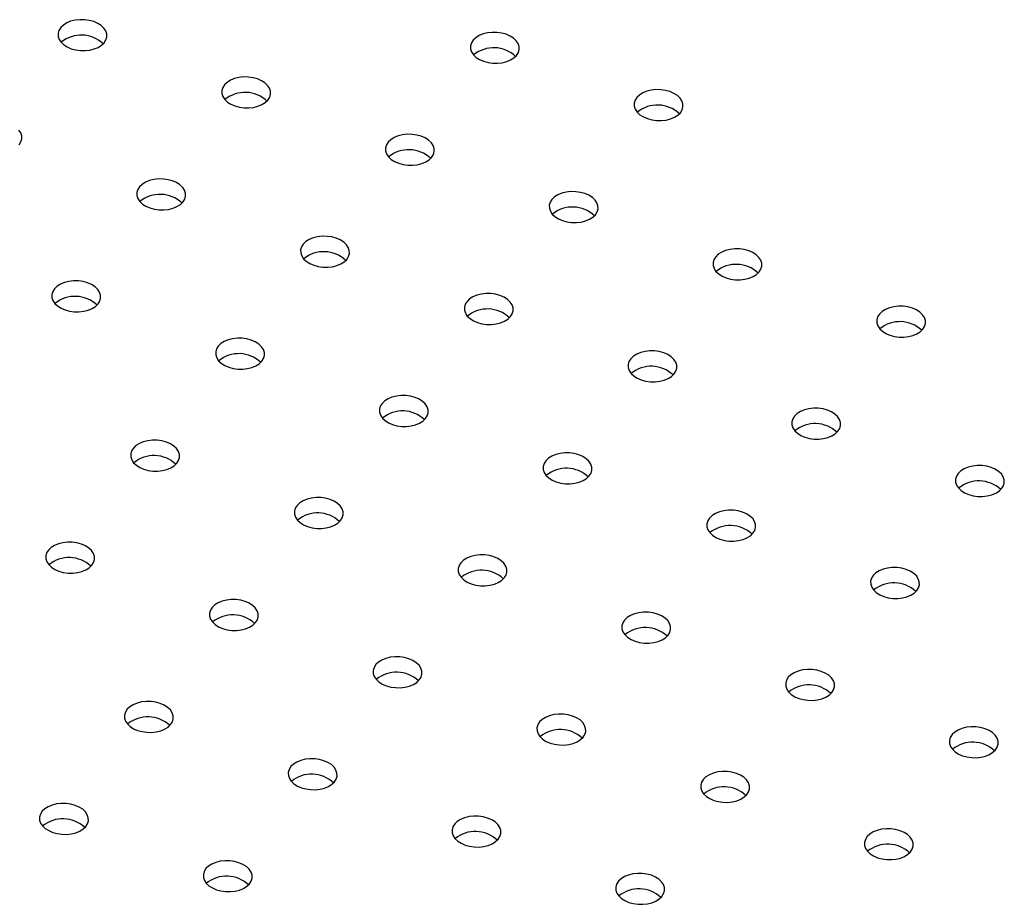
# Model space of a CAD drawing. Units: millimetres. Extents: x 0 to 42, y 0 to 29.8.
# Drawn here: x 25.7 to 25.9, y 21.1 to 21.2 of the extents above; entities that cross this region are included whole.
import ezdxf

# ---------------------------------------------------------------- set-up
doc = ezdxf.new("R2010")
doc.units = ezdxf.units.MM

msp = doc.modelspace()

# ---------------------------------------------------------------- linework, layer by layer
at = {"color": 7, "linetype": 'Continuous', "lineweight": 25, "flags": 128}
for points in [[(25.6891483208989, 21.23110667965051), (25.69004886726034, 21.23133227575016), (25.69085679626569, 21.231666495623), (25.69154105965634, 21.23209649538674), (25.69207536157394, 21.23260575039162), (25.69243916909543, 21.23317469025339), (25.69261850130178, 21.23378145093223), (25.69260646655688, 21.23440271495552), (25.69240352734923, 21.23501460749526), (25.69201748251876, 21.2355936138643), (25.69146316755181, 21.23611748317259), (25.6907618844617, 21.2365660834164), (25.6899405831643, 21.23692217513993), (25.68903082580788, 21.23717207393796), (25.68806757385744, 21.23730617633981), (25.68708784454525, 21.2373193288654), (25.68612928831933, 21.23721102607053), (25.68522874195787, 21.23698542997088), (25.68442081295253, 21.23665121009804), (25.68373654956187, 21.23622121033429), (25.68320224764428, 21.23571195532941), (25.68283844012279, 21.23514301546765), (25.68265910791643, 21.23453625478881), (25.68267114266133, 21.23391499076552), (25.68287408186899, 21.23330309822578), (25.68326012669946, 21.23272409185673), (25.68381444166641, 21.23220022254845), (25.68451572475652, 21.23175162230464), (25.68533702605392, 21.2313955305811), (25.68624678341034, 21.23114563178308), (25.68721003536077, 21.23101152938122), (25.68818976467297, 21.23099837685564), (25.6891483208989, 21.23110667965051)], [(25.77343463828634, 21.22852049668633), (25.77433518464779, 21.22874609278598), (25.77514311365314, 21.22908031265882), (25.77582737704379, 21.22951031242256), (25.77636167896139, 21.23001956742744), (25.77672548648288, 21.23058850728921), (25.77690481868923, 21.23119526796805), (25.77689278394433, 21.23181653199134), (25.77668984473668, 21.23242842453108), (25.7763037999062, 21.23300743090012), (25.77574948493926, 21.23353130020841), (25.77504820184915, 21.23397990045222), (25.77422690055175, 21.23433599217575), (25.77331714319532, 21.23458589097378), (25.77235389124489, 21.23471999337563), (25.77137416193269, 21.23473314590122), (25.77041560570677, 21.23462484310635), (25.76951505934532, 21.2343992470067), (25.76870713033997, 21.23406502713386), (25.76802286694932, 21.23363502737011), (25.76748856503173, 21.23312577236523), (25.76712475751023, 21.23255683250346), (25.76694542530388, 21.23195007182463), (25.76695746004878, 21.23132880780134), (25.76716039925643, 21.2307169152616), (25.7675464440869, 21.23013790889256), (25.76810075905385, 21.22961403958427), (25.76880204214396, 21.22916543934046), (25.76962334344136, 21.22880934761692), (25.77053310079778, 21.2285594488189), (25.77149635274822, 21.22842534641704), (25.77247608206042, 21.22841219389146), (25.77343463828634, 21.22852049668633)], [(25.72261092905839, 21.21939244724907), (25.72351147541984, 21.21961804334872), (25.72431940442519, 21.21995226322156), (25.72500366781584, 21.22038226298531), (25.72553796973344, 21.22089151799019), (25.72590177725492, 21.22146045785196), (25.72608110946128, 21.2220672185308), (25.72606907471638, 21.22268848255409), (25.72586613550872, 21.22330037509383), (25.72548009067825, 21.22387938146287), (25.72492577571131, 21.22440325077116), (25.7242244926212, 21.22485185101496), (25.7234031913238, 21.2252079427385), (25.72249343396738, 21.22545784153652), (25.72153018201694, 21.22559194393838), (25.72055045270474, 21.22560509646397), (25.71959189647882, 21.22549679366909), (25.71869135011737, 21.22527119756944), (25.71788342111202, 21.22493697769661), (25.71719915772137, 21.22450697793286), (25.71666485580377, 21.22399772292798), (25.71630104828229, 21.22342878306621), (25.71612171607593, 21.22282202238738), (25.71613375082083, 21.22220075836409), (25.71633669002848, 21.22158886582434), (25.71672273485895, 21.2210098594553), (25.7172770498259, 21.22048599014702), (25.71797833291601, 21.22003738990321), (25.71879963421341, 21.21968129817967), (25.71970939156983, 21.21943139938165), (25.72067264352027, 21.21929729697979), (25.72165237283247, 21.21928414445421), (25.72261092905839, 21.21939244724907)], [(25.80689724644584, 21.21680626428489), (25.80779779280729, 21.21703186038454), (25.80860572181263, 21.21736608025738), (25.80928998520329, 21.21779608002113), (25.80982428712089, 21.21830533502601), (25.81018809464237, 21.21887427488778), (25.81036742684872, 21.21948103556662), (25.81035539210383, 21.2201022995899), (25.81015245289617, 21.22071419212965), (25.80976640806571, 21.22129319849869), (25.80921209309875, 21.22181706780697), (25.80851081000865, 21.22226566805078), (25.80768950871125, 21.22262175977432), (25.80677975135482, 21.22287165857234), (25.80581649940438, 21.2230057609742), (25.80483677009219, 21.22301891349978), (25.80387821386627, 21.22291061070491), (25.80297766750481, 21.22268501460526), (25.80216973849947, 21.22235079473242), (25.80148547510882, 21.22192079496868), (25.80095117319122, 21.2214115399638), (25.80058736566973, 21.22084260010203), (25.80040803346338, 21.22023583942319), (25.80042006820828, 21.2196145753999), (25.80062300741593, 21.21900268286016), (25.8010090522464, 21.21842367649112), (25.80156336721335, 21.21789980718283), (25.80226465030346, 21.21745120693902), (25.80308595160086, 21.21709511521549), (25.80399570895728, 21.21684521641746), (25.80495896090772, 21.21671111401561), (25.80593869021991, 21.21669796149002), (25.80689724644584, 21.21680626428489)], [(25.67471426050548, 21.21176346855294), (25.67507806802697, 21.21233240841471), (25.67525740023332, 21.21293916909354), (25.67524536548843, 21.21356043311684), (25.67504242628077, 21.21417232565658), (25.6746563814503, 21.21475133202562)], [(25.75607353721788, 21.20767821484764), (25.75697408357934, 21.20790381094729), (25.75778201258468, 21.20823803082013), (25.75846627597533, 21.20866803058388), (25.75900057789293, 21.20917728558876), (25.75936438541442, 21.20974622545053), (25.75954371762078, 21.21035298612936), (25.75953168287587, 21.21097425015266), (25.75932874366822, 21.2115861426924), (25.75894269883775, 21.21216514906143), (25.7583883838708, 21.21268901836972), (25.75768710078069, 21.21313761861353), (25.75686579948329, 21.21349371033707), (25.75595604212687, 21.21374360913509), (25.75499279017643, 21.21387771153695), (25.75401306086424, 21.21389086406253), (25.75305450463831, 21.21378256126766), (25.75215395827686, 21.21355696516801), (25.75134602927152, 21.21322274529518), (25.75066176588087, 21.21279274553143), (25.75012746396327, 21.21228349052655), (25.74976365644178, 21.21171455066478), (25.74958432423542, 21.21110778998594), (25.74959635898033, 21.21048652596265), (25.74979929818798, 21.20987463342291), (25.75018534301845, 21.20929562705387), (25.7507396579854, 21.20877175774558), (25.7514409410755, 21.20832315750178), (25.7522622423729, 21.20796706577824), (25.75317199972933, 21.20771716698021), (25.75413525167977, 21.20758306457836), (25.75511498099196, 21.20756991205278), (25.75607353721788, 21.20767821484764)], [(25.70524982798993, 21.19855016541039), (25.70615037435138, 21.19877576151004), (25.70695830335673, 21.19910998138288), (25.70764256674738, 21.19953998114662), (25.70817686866498, 21.2000492361515), (25.70854067618647, 21.20061817601328), (25.70872000839282, 21.20122493669211), (25.70870797364792, 21.2018462007154), (25.70850503444026, 21.20245809325515), (25.7081189896098, 21.20303709962418), (25.70756467464285, 21.20356096893247), (25.70686339155274, 21.20400956917628), (25.70604209025534, 21.20436566089981), (25.70513233289892, 21.20461555969784), (25.70416908094848, 21.20474966209969), (25.70318935163629, 21.20476281462528), (25.70223079541037, 21.20465451183041), (25.70133024904891, 21.20442891573076), (25.70052232004356, 21.20409469585793), (25.69983805665291, 21.20366469609418), (25.69930375473531, 21.2031554410893), (25.69893994721383, 21.20258650122753), (25.69876061500747, 21.20197974054869), (25.69877264975237, 21.2013584765254), (25.69897558896003, 21.20074658398566), (25.6993616337905, 21.20016757761662), (25.69991594875745, 21.19964370830833), (25.70061723184755, 21.19919510806453), (25.70143853314495, 21.19883901634099), (25.70234829050138, 21.19858911754296), (25.70331154245181, 21.19845501514111), (25.70429127176401, 21.19844186261552), (25.70524982798993, 21.19855016541039)], [(25.78953614537738, 21.19596398244621), (25.79043669173883, 21.19618957854586), (25.79124462074417, 21.1965237984187), (25.79192888413483, 21.19695379818245), (25.79246318605242, 21.19746305318733), (25.79282699357391, 21.19803199304909), (25.79300632578027, 21.19863875372793), (25.79299429103537, 21.19926001775122), (25.79279135182772, 21.19987191029096), (25.79240530699725, 21.20045091666), (25.7918509920303, 21.20097478596829), (25.79114970894019, 21.2014233862121), (25.79032840764279, 21.20177947793563), (25.78941865028636, 21.20202937673366), (25.78845539833592, 21.20216347913552), (25.78747566902373, 21.2021766316611), (25.78651711279781, 21.20206832886623), (25.78561656643635, 21.20184273276658), (25.78480863743101, 21.20150851289374), (25.78412437404036, 21.20107851313), (25.78359007212276, 21.20056925812512), (25.78322626460127, 21.20000031826335), (25.78304693239492, 21.19939355758451), (25.78305896713982, 21.19877229356122), (25.78326190634747, 21.19816040102148), (25.78364795117795, 21.19758139465244), (25.78420226614489, 21.19705752534415), (25.784903549235, 21.19660892510034), (25.7857248505324, 21.19625283337681), (25.78663460788882, 21.19600293457878), (25.78759785983926, 21.19586883217693), (25.78857758915146, 21.19585567965134), (25.78953614537738, 21.19596398244621)], [(25.73871243614942, 21.18683593300896), (25.73961298251088, 21.18706152910861), (25.74042091151622, 21.18739574898145), (25.74110517490687, 21.18782574874519), (25.74163947682447, 21.18833500375008), (25.74200328434596, 21.18890394361184), (25.74218261655232, 21.18951070429068), (25.74217058180742, 21.19013196831397), (25.74196764259976, 21.19074386085371), (25.74158159776929, 21.19132286722275), (25.74102728280234, 21.19184673653104), (25.74032599971223, 21.19229533677485), (25.73950469841483, 21.19265142849838), (25.73859494105841, 21.19290132729641), (25.73763168910797, 21.19303542969827), (25.73665195979578, 21.19304858222385), (25.73569340356985, 21.19294027942898), (25.7347928572084, 21.19271468332933), (25.73398492820306, 21.19238046345649), (25.73330066481241, 21.19195046369274), (25.73276636289481, 21.19144120868787), (25.73240255537332, 21.1908722688261), (25.73222322316697, 21.19026550814726), (25.73223525791187, 21.18964424412397), (25.73243819711952, 21.18903235158423), (25.73282424194999, 21.18845334521519), (25.73337855691694, 21.1879294759069), (25.73407984000704, 21.18748087566309), (25.73490114130444, 21.18712478393956), (25.73581089866087, 21.18687488514153), (25.73677415061131, 21.18674078273968), (25.7377538799235, 21.18672763021409), (25.73871243614942, 21.18683593300896)], [(25.82299875353688, 21.18424975004478), (25.82389929989833, 21.18447534614443), (25.82470722890367, 21.18480956601727), (25.82539149229433, 21.18523956578101), (25.82592579421192, 21.18574882078589), (25.82628960173341, 21.18631776064766), (25.82646893393976, 21.1869245213265), (25.82645689919487, 21.18754578534979), (25.82625395998721, 21.18815767788953), (25.82586791515674, 21.18873668425857), (25.82531360018979, 21.18926055356686), (25.82461231709968, 21.18970915381067), (25.82379101580228, 21.1900652455342), (25.82288125844586, 21.19031514433223), (25.82191800649542, 21.19044924673408), (25.82093827718322, 21.19046239925967), (25.8199797209573, 21.1903540964648), (25.81907917459585, 21.19012850036515), (25.81827124559051, 21.18979428049231), (25.81758698219985, 21.18936428072857), (25.81705268028226, 21.18885502572369), (25.81668887276077, 21.18828608586192), (25.81650954055442, 21.18767932518308), (25.81652157529931, 21.18705806115979), (25.81672451450697, 21.18644616862005), (25.81711055933744, 21.18586716225101), (25.81766487430438, 21.18534329294272), (25.8183661573945, 21.18489469269892), (25.81918745869189, 21.18453860097538), (25.82009721604831, 21.18428870217735), (25.82106046799876, 21.1841545997755), (25.82204019731095, 21.18414144724991), (25.82299875353688, 21.18424975004478)], [(25.68788872692147, 21.17770788357171), (25.68878927328293, 21.17793347967136), (25.68959720228827, 21.1782676995442), (25.69028146567892, 21.17869769930794), (25.69081576759652, 21.17920695431282), (25.69117957511801, 21.17977589417459), (25.69135890732436, 21.18038265485343), (25.69134687257946, 21.18100391887672), (25.69114393337181, 21.18161581141646), (25.69075788854134, 21.1821948177855), (25.69020357357439, 21.18271868709379), (25.68950229048428, 21.1831672873376), (25.68868098918689, 21.18352337906113), (25.68777123183046, 21.18377327785916), (25.68680797988002, 21.18390738026101), (25.68582825056783, 21.1839205327866), (25.68486969434191, 21.18381222999173), (25.68396914798045, 21.18358663389208), (25.6831612189751, 21.18325241401924), (25.68247695558446, 21.18282241425549), (25.68194265366686, 21.18231315925062), (25.68157884614537, 21.18174421938885), (25.68139951393901, 21.18113745871001), (25.68141154868391, 21.18051619468672), (25.68161448789157, 21.17990430214698), (25.68200053272204, 21.17932529577794), (25.68255484768899, 21.17880142646965), (25.68325613077909, 21.17835282622584), (25.68407743207649, 21.17799673450231), (25.68498718943292, 21.17774683570428), (25.68595044138335, 21.17761273330242), (25.68693017069555, 21.17759958077684), (25.68788872692147, 21.17770788357171)], [(25.77217504430892, 21.17512170060753), (25.77307559067037, 21.17534729670718), (25.77388351967572, 21.17568151658002), (25.77456778306637, 21.17611151634376), (25.77510208498396, 21.17662077134864), (25.77546589250545, 21.17718971121041), (25.77564522471181, 21.17779647188925), (25.77563318996691, 21.17841773591254), (25.77543025075926, 21.17902962845228), (25.77504420592878, 21.17960863482132), (25.77448989096184, 21.18013250412961), (25.77378860787173, 21.18058110437342), (25.77296730657433, 21.18093719609695), (25.77205754921791, 21.18118709489498), (25.77109429726747, 21.18132119729683), (25.77011456795527, 21.18133434982242), (25.76915601172935, 21.18122604702755), (25.76825546536789, 21.1810004509279), (25.76744753636255, 21.18066623105506), (25.7667632729719, 21.18023623129132), (25.76622897105431, 21.17972697628644), (25.76586516353282, 21.17915803642467), (25.76568583132646, 21.17855127574583), (25.76569786607136, 21.17793001172254), (25.76590080527901, 21.1773181191828), (25.76628685010948, 21.17673911281376), (25.76684116507643, 21.17621524350547), (25.76754244816654, 21.17576664326166), (25.76836374946394, 21.17541055153812), (25.76927350682036, 21.1751606527401), (25.7702367587708, 21.17502655033825), (25.771216488083, 21.17501339781266), (25.77217504430892, 21.17512170060753)], [(25.85646136169637, 21.17253551764335), (25.85736190805782, 21.172761113743), (25.85816983706317, 21.17309533361583), (25.85885410045382, 21.17352533337958), (25.85938840237142, 21.17403458838446), (25.85975220989291, 21.17460352824623), (25.85993154209926, 21.17521028892507), (25.85991950735436, 21.17583155294836), (25.85971656814671, 21.1764434454881), (25.85933052331623, 21.17702245185714), (25.85877620834929, 21.17754632116543), (25.85807492525918, 21.17799492140923), (25.85725362396178, 21.17835101313277), (25.85634386660535, 21.1786009119308), (25.85538061465492, 21.17873501433265), (25.85440088534272, 21.17874816685823), (25.8534423291168, 21.17863986406337), (25.85254178275535, 21.17841426796372), (25.85173385375, 21.17808004809088), (25.85104959035935, 21.17765004832713), (25.85051528844175, 21.17714079332226), (25.85015148092026, 21.17657185346048), (25.84997214871391, 21.17596509278165), (25.84998418345881, 21.17534382875835), (25.85018712266646, 21.17473193621862), (25.85057316749693, 21.17415292984958), (25.85112748246388, 21.17362906054129), (25.85182876555399, 21.17318046029748), (25.85265006685139, 21.17282436857395), (25.85355982420781, 21.17257446977592), (25.85452307615825, 21.17244036737407), (25.85550280547044, 21.17242721484848), (25.85646136169637, 21.17253551764335)], [(25.72135133508097, 21.16599365117028), (25.72225188144242, 21.16621924726993), (25.72305981044776, 21.16655346714277), (25.72374407383842, 21.16698346690651), (25.72427837575601, 21.16749272191139), (25.7246421832775, 21.16806166177316), (25.72482151548385, 21.168668422452), (25.72480948073896, 21.16928968647529), (25.7246065415313, 21.16990157901503), (25.72422049670083, 21.17048058538407), (25.72366618173388, 21.17100445469236), (25.72296489864377, 21.17145305493617), (25.72214359734637, 21.1718091466597), (25.72123383998995, 21.17205904545773), (25.72027058803951, 21.17219314785958), (25.71929085872732, 21.17220630038517), (25.71833230250139, 21.1720979975903), (25.71743175613994, 21.17187240149065), (25.7166238271346, 21.17153818161781), (25.71593956374394, 21.17110818185407), (25.71540526182635, 21.17059892684918), (25.71504145430486, 21.17002998698742), (25.71486212209851, 21.16942322630858), (25.7148741568434, 21.16880196228529), (25.71507709605106, 21.16819006974555), (25.71546314088153, 21.16761106337651), (25.71601745584848, 21.16708719406822), (25.71671873893859, 21.16663859382441), (25.71754004023599, 21.16628250210087), (25.71844979759241, 21.16603260330285), (25.71941304954285, 21.16589850090099), (25.72039277885504, 21.16588534837541), (25.72135133508097, 21.16599365117028)], [(25.80563765246842, 21.1634074682061), (25.80653819882987, 21.16363306430575), (25.80734612783521, 21.16396728417859), (25.80803039122587, 21.16439728394233), (25.80856469314346, 21.16490653894721), (25.80892850066495, 21.16547547880898), (25.8091078328713, 21.16608223948782), (25.80909579812641, 21.16670350351111), (25.80889285891875, 21.16731539605085), (25.80850681408828, 21.16789440241989), (25.80795249912133, 21.16841827172818), (25.80725121603123, 21.16886687197198), (25.80642991473383, 21.16922296369552), (25.8055201573774, 21.16947286249355), (25.80455690542696, 21.1696069648954), (25.80357717611477, 21.16962011742099), (25.80261861988885, 21.16951181462612), (25.80171807352739, 21.16928621852647), (25.80091014452205, 21.16895199865363), (25.80022588113139, 21.16852199888988), (25.7996915792138, 21.168012743885), (25.79932777169231, 21.16744380402323), (25.79914843948596, 21.1668370433444), (25.79916047423085, 21.16621577932111), (25.79936341343851, 21.16560388678137), (25.79974945826898, 21.16502488041233), (25.80030377323593, 21.16450101110404), (25.80100505632604, 21.16405241086023), (25.80182635762344, 21.1636963191367), (25.80273611497986, 21.16344642033867), (25.8036993669303, 21.16331231793681), (25.8046790962425, 21.16329916541123), (25.80563765246842, 21.1634074682061)], [(25.75481394324046, 21.15427941876884), (25.75571448960191, 21.1545050148685), (25.75652241860726, 21.15483923474133), (25.75720668199791, 21.15526923450508), (25.75774098391551, 21.15577848950996), (25.758104791437, 21.15634742937173), (25.75828412364335, 21.15695419005057), (25.75827208889845, 21.15757545407386), (25.7580691496908, 21.1581873466136), (25.75768310486032, 21.15876635298264), (25.75712878989338, 21.15929022229093), (25.75642750680327, 21.15973882253473), (25.75560620550587, 21.16009491425827), (25.75469644814945, 21.16034481305629), (25.75373319619901, 21.16047891545815), (25.75275346688681, 21.16049206798374), (25.75179491066089, 21.16038376518887), (25.75089436429944, 21.16015816908921), (25.75008643529409, 21.15982394921638), (25.74940217190344, 21.15939394945263), (25.74886786998585, 21.15888469444775), (25.74850406246436, 21.15831575458598), (25.748324730258, 21.15770899390715), (25.7483367650029, 21.15708772988386), (25.74853970421055, 21.15647583734411), (25.74892574904102, 21.15589683097507), (25.74948006400797, 21.15537296166679), (25.75018134709808, 21.15492436142298), (25.75100264839548, 21.15456826969945), (25.7519124057519, 21.15431837090142), (25.75287565770235, 21.15418426849956), (25.75385538701454, 21.15417111597398), (25.75481394324046, 21.15427941876884)], [(25.83910026062791, 21.15169323580467), (25.84000080698936, 21.15191883190431), (25.84080873599471, 21.15225305177715), (25.84149299938536, 21.1526830515409), (25.84202730130296, 21.15319230654578), (25.84239110882445, 21.15376124640755), (25.8425704410308, 21.15436800708639), (25.8425584062859, 21.15498927110968), (25.84235546707824, 21.15560116364942), (25.84196942224778, 21.15618017001846), (25.84141510728083, 21.15670403932675), (25.84071382419072, 21.15715263957055), (25.83989252289332, 21.15750873129409), (25.83898276553689, 21.15775863009211), (25.83801951358646, 21.15789273249397), (25.83703978427426, 21.15790588501955), (25.83608122804834, 21.15779758222468), (25.83518068168689, 21.15757198612504), (25.83437275268155, 21.1572377662522), (25.83368848929089, 21.15680776648845), (25.83315418737329, 21.15629851148357), (25.8327903798518, 21.15572957162181), (25.83261104764545, 21.15512281094297), (25.83262308239035, 21.15450154691968), (25.83282602159801, 21.15388965437993), (25.83321206642847, 21.15331064801089), (25.83376638139542, 21.15278677870261), (25.83446766448553, 21.1523381784588), (25.83528896578293, 21.15198208673526), (25.83619872313935, 21.15173218793723), (25.8371619750898, 21.15159808553538), (25.83814170440198, 21.1515849330098), (25.83910026062791, 21.15169323580467)], [(25.70399023401251, 21.1451513693316), (25.70489078037396, 21.14537696543125), (25.70569870937931, 21.14571118530408), (25.70638297276996, 21.14614118506783), (25.70691727468756, 21.14665044007271), (25.70728108220904, 21.14721937993448), (25.70746041441539, 21.14782614061332), (25.7074483796705, 21.14844740463661), (25.70724544046285, 21.14905929717635), (25.70685939563237, 21.14963830354539), (25.70630508066543, 21.15016217285368), (25.70560379757531, 21.15061077309748), (25.70478249627792, 21.15096686482102), (25.7038727389215, 21.15121676361905), (25.70290948697106, 21.1513508660209), (25.70192975765886, 21.15136401854648), (25.70097120143294, 21.15125571575162), (25.70007065507149, 21.15103011965197), (25.69926272606614, 21.15069589977913), (25.69857846267549, 21.15026590001538), (25.6980441607579, 21.1497566450105), (25.6976803532364, 21.14918770514873), (25.69750102103005, 21.1485809444699), (25.69751305577494, 21.1479596804466), (25.69771599498261, 21.14734778790686), (25.69810203981308, 21.14676878153783), (25.69865635478002, 21.14624491222954), (25.69935763787013, 21.14579631198573), (25.70017893916753, 21.14544022026219), (25.70108869652395, 21.14519032146417), (25.70205194847439, 21.14505621906232), (25.70303167778659, 21.14504306653673), (25.70399023401251, 21.1451513693316)], [(25.78827655139996, 21.14256518636742), (25.78917709776141, 21.14279078246706), (25.78998502676675, 21.1431250023399), (25.79066929015741, 21.14355500210365), (25.791203592075, 21.14406425710853), (25.7915673995965, 21.1446331969703), (25.79174673180285, 21.14523995764914), (25.79173469705794, 21.14586122167243), (25.79153175785029, 21.14647311421217), (25.79114571301982, 21.14705212058121), (25.79059139805288, 21.14757598988949), (25.78989011496277, 21.1480245901333), (25.78906881366537, 21.14838068185684), (25.78815905630894, 21.14863058065486), (25.7871958043585, 21.14876468305672), (25.78621607504631, 21.1487778355823), (25.78525751882039, 21.14866953278744), (25.78435697245893, 21.14844393668779), (25.78354904345359, 21.14810971681495), (25.78286478006294, 21.1476797170512), (25.78233047814534, 21.14717046204632), (25.78196667062385, 21.14660152218455), (25.78178733841749, 21.14599476150572), (25.7817993731624, 21.14537349748242), (25.78200231237005, 21.14476160494268), (25.78238835720052, 21.14418259857364), (25.78294267216747, 21.14365872926535), (25.78364395525758, 21.14321012902155), (25.78446525655498, 21.14285403729801), (25.7853750139114, 21.14260413849998), (25.78633826586184, 21.14247003609813), (25.78731799517403, 21.14245688357255), (25.78827655139996, 21.14256518636742)], [(25.8725628687874, 21.13997900340323), (25.87346341514885, 21.14020459950288), (25.8742713441542, 21.14053881937572), (25.87495560754485, 21.14096881913947), (25.87548990946245, 21.14147807414435), (25.87585371698394, 21.14204701400612), (25.87603304919029, 21.14265377468496), (25.87602101444539, 21.14327503870825), (25.87581807523774, 21.14388693124799), (25.87543203040727, 21.14446593761703), (25.87487771544032, 21.14498980692532), (25.87417643235021, 21.14543840716912), (25.87335513105281, 21.14579449889266), (25.87244537369639, 21.14604439769068), (25.87148212174595, 21.14617850009254), (25.87050239243376, 21.14619165261812), (25.86954383620784, 21.14608334982325), (25.86864328984638, 21.1458577537236), (25.86783536084104, 21.14552353385077), (25.86715109745039, 21.14509353408702), (25.86661679553279, 21.14458427908214), (25.8662529880113, 21.14401533922037), (25.86607365580494, 21.14340857854153), (25.86608569054984, 21.14278731451824), (25.8662886297575, 21.1421754219785), (25.86667467458797, 21.14159641560946), (25.86722898955492, 21.14107254630117), (25.86793027264502, 21.14062394605737), (25.86875157394243, 21.14026785433383), (25.86966133129885, 21.14001795553581), (25.87062458324928, 21.13988385313395), (25.87160431256148, 21.13987070060837), (25.8725628687874, 21.13997900340323)], [(25.737452842172, 21.13343713693017), (25.73835338853345, 21.13366273302982), (25.7391613175388, 21.13399695290265), (25.73984558092945, 21.1344269526664), (25.74037988284705, 21.13493620767128), (25.74074369036854, 21.13550514753305), (25.74092302257489, 21.13611190821188), (25.74091098782999, 21.13673317223518), (25.74070804862234, 21.13734506477492), (25.74032200379187, 21.13792407114396), (25.73976768882492, 21.13844794045225), (25.73906640573481, 21.13889654069605), (25.73824510443741, 21.13925263241959), (25.73733534708099, 21.13950253121762), (25.73637209513055, 21.13963663361947), (25.73539236581836, 21.13964978614505), (25.73443380959243, 21.13954148335019), (25.73353326323098, 21.13931588725054), (25.73272533422564, 21.1389816673777), (25.73204107083498, 21.13855166761395), (25.73150676891738, 21.13804241260907), (25.7311429613959, 21.1374734727473), (25.73096362918954, 21.13686671206847), (25.73097566393444, 21.13624544804517), (25.7311786031421, 21.13563355550544), (25.73156464797257, 21.1350545491364), (25.73211896293952, 21.13453067982811), (25.73282024602963, 21.1340820795843), (25.73364154732703, 21.13372598786076), (25.73455130468345, 21.13347608906274), (25.73551455663389, 21.13334198666088), (25.73649428594608, 21.1333288341353), (25.737452842172, 21.13343713693017)], [(25.82173915955945, 21.13085095396598), (25.8226397059209, 21.13107655006563), (25.82344763492625, 21.13141076993847), (25.8241318983169, 21.13184076970222), (25.8246662002345, 21.1323500247071), (25.82503000775599, 21.13291896456887), (25.82520933996234, 21.1335257252477), (25.82519730521744, 21.134146989271), (25.82499436600979, 21.13475888181074), (25.82460832117932, 21.13533788817978), (25.82405400621237, 21.13586175748807), (25.82335272312226, 21.13631035773187), (25.82253142182486, 21.13666644945541), (25.82162166446843, 21.13691634825343), (25.820658412518, 21.13705045065529), (25.8196786832058, 21.13706360318087), (25.81872012697988, 21.136955300386), (25.81781958061843, 21.13672970428636), (25.81701165161309, 21.13639548441352), (25.81632738822243, 21.13596548464977), (25.81579308630483, 21.13545622964489), (25.81542927878335, 21.13488728978312), (25.81524994657699, 21.13428052910428), (25.81526198132189, 21.13365926508099), (25.81546492052955, 21.13304737254125), (25.81585096536002, 21.13246836617221), (25.81640528032696, 21.13194449686392), (25.81710656341707, 21.13149589662012), (25.81792786471447, 21.13113980489658), (25.81883762207089, 21.13088990609856), (25.81980087402133, 21.1307558036967), (25.82078060333352, 21.13074265117111), (25.82173915955945, 21.13085095396598)], [(25.68662913294405, 21.12430908749291), (25.68752967930551, 21.12453468359256), (25.68833760831085, 21.1248689034654), (25.6890218717015, 21.12529890322915), (25.6895561736191, 21.12580815823403), (25.68991998114058, 21.1263770980958), (25.69009931334694, 21.12698385877464), (25.69008727860204, 21.12760512279793), (25.68988433939439, 21.12821701533766), (25.68949829456392, 21.12879602170671), (25.68894397959697, 21.12931989101499), (25.68824269650686, 21.1297684912588), (25.68742139520946, 21.13012458298234), (25.68651163785304, 21.13037448178036), (25.6855483859026, 21.13050858418222), (25.6845686565904, 21.1305217367078), (25.68361010036448, 21.13041343391294), (25.68270955400303, 21.13018783781328), (25.68190162499768, 21.12985361794045), (25.68121736160703, 21.1294236181767), (25.68068305968944, 21.12891436317182), (25.68031925216794, 21.12834542331005), (25.68013991996159, 21.12773866263122), (25.68015195470649, 21.12711739860792), (25.68035489391415, 21.12650550606818), (25.68074093874462, 21.12592649969914), (25.68129525371156, 21.12540263039086), (25.68199653680167, 21.12495403014705), (25.68281783809907, 21.12459793842351), (25.6837275954555, 21.12434803962548), (25.68469084740593, 21.12421393722363), (25.68567057671813, 21.12420078469805), (25.68662913294405, 21.12430908749291)], [(25.77091545033149, 21.12172290452873), (25.77181599669295, 21.12194850062838), (25.77262392569829, 21.12228272050122), (25.77330818908894, 21.12271272026497), (25.77384249100654, 21.12322197526985), (25.77420629852803, 21.12379091513162), (25.77438563073439, 21.12439767581046), (25.77437359598949, 21.12501893983374), (25.77417065678183, 21.12563083237349), (25.77378461195136, 21.12620983874253), (25.77323029698441, 21.12673370805081), (25.77252901389431, 21.12718230829462), (25.77170771259691, 21.12753840001816), (25.77079795524048, 21.12778829881618), (25.76983470329004, 21.12792240121804), (25.76885497397785, 21.12793555374362), (25.76789641775193, 21.12782725094876), (25.76699587139047, 21.12760165484911), (25.76618794238513, 21.12726743497626), (25.76550367899448, 21.12683743521252), (25.76496937707688, 21.12632818020764), (25.76460556955539, 21.12575924034587), (25.76442623734903, 21.12515247966703), (25.76443827209394, 21.12453121564374), (25.76464121130159, 21.123919323104), (25.76502725613206, 21.12334031673496), (25.76558157109901, 21.12281644742667), (25.76628285418911, 21.12236784718286), (25.76710415548651, 21.12201175545933), (25.76801391284294, 21.1217618566613), (25.76897716479338, 21.12162775425945), (25.76995689410557, 21.12161460173386), (25.77091545033149, 21.12172290452873)], [(25.85520176771895, 21.11913672156455), (25.8561023140804, 21.1193623176642), (25.85691024308575, 21.11969653753704), (25.8575945064764, 21.12012653730079), (25.85812880839399, 21.12063579230567), (25.85849261591548, 21.12120473216744), (25.85867194812184, 21.12181149284627), (25.85865991337694, 21.12243275686956), (25.85845697416928, 21.12304464940931), (25.85807092933881, 21.12362365577835), (25.85751661437187, 21.12414752508663), (25.85681533128176, 21.12459612533044), (25.85599402998436, 21.12495221705397), (25.85508427262793, 21.125202115852), (25.8541210206775, 21.12533621825386), (25.8531412913653, 21.12534937077944), (25.85218273513938, 21.12524106798458), (25.85128218877792, 21.12501547188492), (25.85047425977258, 21.12468125201208), (25.84978999638193, 21.12425125224834), (25.84925569446433, 21.12374199724346), (25.84889188694284, 21.12317305738169), (25.84871255473649, 21.12256629670285), (25.84872458948139, 21.12194503267956), (25.84892752868904, 21.12133314013982), (25.84931357351951, 21.12075413377078), (25.84986788848646, 21.12023026446249), (25.85056917157657, 21.11978166421869), (25.85139047287397, 21.11942557249515), (25.85230023023039, 21.11917567369713), (25.85326348218083, 21.11904157129527), (25.85424321149302, 21.11902841876968), (25.85520176771895, 21.11913672156455)], [(25.72009174110354, 21.11259485509148), (25.72099228746499, 21.11282045119113), (25.72180021647034, 21.11315467106397), (25.722484479861, 21.11358467082772), (25.72301878177859, 21.1140939258326), (25.72338258930008, 21.11466286569437), (25.72356192150643, 21.11526962637321), (25.72354988676154, 21.11589089039649), (25.72334694755388, 21.11650278293624), (25.72296090272341, 21.11708178930527), (25.72240658775646, 21.11760565861356), (25.72170530466635, 21.11805425885737), (25.72088400336895, 21.11841035058091), (25.71997424601253, 21.11866024937893), (25.71901099406209, 21.11879435178079), (25.7180312647499, 21.11880750430637), (25.71707270852398, 21.1186992015115), (25.71617216216252, 21.11847360541185), (25.71536423315718, 21.11813938553901), (25.71467996976653, 21.11770938577527), (25.71414566784893, 21.11720013077039), (25.71378186032744, 21.11663119090862), (25.71360252812109, 21.11602443022978), (25.71361456286598, 21.11540316620649), (25.71381750207364, 21.11479127366675), (25.71420354690411, 21.11421226729771), (25.71475786187106, 21.11368839798942), (25.71545914496117, 21.11323979774561), (25.71628044625857, 21.11288370602208), (25.71719020361499, 21.11263380722405), (25.71815345556543, 21.1124997048222), (25.71913318487762, 21.11248655229661), (25.72009174110354, 21.11259485509148)], [(25.80437805849099, 21.1100086721273), (25.80527860485244, 21.11023426822695), (25.80608653385779, 21.11056848809979), (25.80677079724844, 21.11099848786354), (25.80730509916604, 21.11150774286842), (25.80766890668752, 21.11207668273018), (25.80784823889388, 21.11268344340902), (25.80783620414898, 21.11330470743232), (25.80763326494133, 21.11391659997205), (25.80724722011086, 21.11449560634109), (25.80669290514391, 21.11501947564938), (25.8059916220538, 21.11546807589319), (25.8051703207564, 21.11582416761673), (25.80426056339998, 21.11607406641475), (25.80329731144954, 21.11620816881661), (25.80231758213734, 21.11622132134219), (25.80135902591142, 21.11611301854732), (25.80045847954997, 21.11588742244767), (25.79965055054463, 21.11555320257484), (25.79896628715397, 21.11512320281109), (25.79843198523638, 21.11461394780621), (25.79806817771489, 21.11404500794444), (25.79788884550853, 21.1134382472656), (25.79790088025343, 21.11281698324231), (25.79810381946109, 21.11220509070257), (25.79848986429156, 21.11162608433353), (25.79904417925851, 21.11110221502524), (25.79974546234861, 21.11065361478143), (25.80056676364602, 21.1102975230579), (25.80147652100244, 21.11004762425987), (25.80243977295287, 21.10991352185802), (25.80341950226507, 21.10990036933244), (25.80437805849099, 21.1100086721273)], [(25.75355434926304, 21.10088062269005), (25.75445489562449, 21.1011062187897), (25.75526282462984, 21.10144043866254), (25.75594708802049, 21.10187043842629), (25.75648138993808, 21.10237969343116), (25.75684519745958, 21.10294863329293), (25.75702452966593, 21.10355539397177), (25.75701249492103, 21.10417665799506), (25.75680955571337, 21.1047885505348), (25.7564235108829, 21.10536755690384), (25.75586919591596, 21.10589142621213), (25.75516791282585, 21.10634002645594), (25.75434661152845, 21.10669611817947), (25.75343685417202, 21.1069460169775), (25.75247360222159, 21.10708011937935), (25.75149387290939, 21.10709327190494), (25.75053531668347, 21.10698496911007), (25.74963477032202, 21.10675937301042), (25.74882684131667, 21.10642515313758), (25.74814257792602, 21.10599515337384), (25.74760827600842, 21.10548589836896), (25.74724446848694, 21.10491695850719), (25.74706513628058, 21.10431019782835), (25.74707717102548, 21.10368893380506), (25.74728011023313, 21.10307704126532), (25.7476661550636, 21.10249803489628), (25.74822047003055, 21.10197416558799), (25.74892175312066, 21.10152556534418), (25.74974305441806, 21.10116947362065), (25.75065281177448, 21.10091957482262), (25.75161606372492, 21.10078547242077), (25.75259579303711, 21.10077231989519), (25.75355434926304, 21.10088062269005)], [(25.83784066665049, 21.09829443972587), (25.83874121301194, 21.09852003582552), (25.83954914201728, 21.09885425569836), (25.84023340540794, 21.09928425546211), (25.84076770732554, 21.09979351046698), (25.84113151484702, 21.10036245032876), (25.84131084705338, 21.10096921100759), (25.84129881230848, 21.10159047503089), (25.84109587310082, 21.10220236757062), (25.84070982827035, 21.10278137393966), (25.8401555133034, 21.10330524324795), (25.8394542302133, 21.10375384349176), (25.8386329289159, 21.10410993521529), (25.83772317155947, 21.10435983401332), (25.83675991960904, 21.10449393641517), (25.83578019029684, 21.10450708894076), (25.83482163407092, 21.10439878614589), (25.83392108770947, 21.10417319004624), (25.83311315870412, 21.10383897017341), (25.83242889531347, 21.10340897040966), (25.83189459339587, 21.10289971540478), (25.83153078587439, 21.10233077554301), (25.83135145366803, 21.10172401486417), (25.83136348841293, 21.10110275084088), (25.83156642762058, 21.10049085830114), (25.83195247245105, 21.0999118519321), (25.832506787418, 21.09938798262381), (25.83320807050811, 21.09893938238001), (25.83402937180551, 21.09858329065647), (25.83493912916193, 21.09833339185844), (25.83590238111237, 21.09819928945659), (25.83688211042456, 21.09818613693101), (25.83784066665049, 21.09829443972587)], [(25.70273064003509, 21.0917525732528), (25.70363118639654, 21.09197816935245), (25.70443911540188, 21.09231238922529), (25.70512337879254, 21.09274238898903), (25.70565768071013, 21.09325164399392), (25.70602148823162, 21.09382058385568), (25.70620082043797, 21.09442734453452), (25.70618878569308, 21.09504860855781), (25.70598584648543, 21.09566050109756), (25.70559980165496, 21.09623950746659), (25.705045486688, 21.09676337677488), (25.70434420359789, 21.09721197701869), (25.7035229023005, 21.09756806874222), (25.70261314494407, 21.09781796754025), (25.70164989299363, 21.09795206994211), (25.70067016368144, 21.09796522246769), (25.69971160745552, 21.09785691967282), (25.69881106109406, 21.09763132357317), (25.69800313208872, 21.09729710370033), (25.69731886869807, 21.09686710393659), (25.69678456678047, 21.09635784893171), (25.69642075925898, 21.09578890906994), (25.69624142705263, 21.0951821483911), (25.69625346179753, 21.09456088436781), (25.69645640100518, 21.09394899182807), (25.69684244583566, 21.09336998545903), (25.6973967608026, 21.09284611615074), (25.69809804389271, 21.09239751590694), (25.69891934519011, 21.0920414241834), (25.69982910254653, 21.09179152538537), (25.70079235449697, 21.09165742298352), (25.70177208380916, 21.09164427045793), (25.70273064003509, 21.0917525732528)], [(25.78701695742253, 21.08916639028862), (25.78791750378399, 21.08939198638827), (25.78872543278933, 21.0897262062611), (25.78940969617998, 21.09015620602485), (25.78994399809758, 21.09066546102973), (25.79030780561907, 21.0912344008915), (25.79048713782542, 21.09184116157034), (25.79047510308052, 21.09246242559363), (25.79027216387287, 21.09307431813337), (25.7898861190424, 21.09365332450241), (25.78933180407545, 21.0941771938107), (25.78863052098534, 21.0946257940545), (25.78780921968795, 21.09498188577804), (25.78689946233152, 21.09523178457607), (25.78593621038108, 21.09536588697792), (25.78495648106889, 21.09537903950351), (25.78399792484297, 21.09527073670864), (25.78309737848151, 21.09504514060899), (25.78228944947617, 21.09471092073615), (25.78160518608551, 21.09428092097241), (25.78107088416792, 21.09377166596753), (25.78070707664643, 21.09320272610575), (25.78052774444008, 21.09259596542692), (25.78053977918497, 21.09197470140363), (25.78074271839263, 21.09136280886389), (25.7811287632231, 21.09078380249485), (25.78168307819005, 21.09025993318656), (25.78238436128015, 21.08981133294276), (25.78320566257755, 21.08945524121922), (25.78411541993398, 21.08920534242119), (25.78507867188441, 21.08907124001934), (25.78605840119661, 21.08905808749375), (25.78701695742253, 21.08916639028862)], [(25.87130327480998, 21.08658020732444), (25.87220382117144, 21.08680580342409), (25.87301175017678, 21.08714002329693), (25.87369601356743, 21.08757002306067), (25.87423031548503, 21.08807927806556), (25.87459412300652, 21.08864821792733), (25.87477345521287, 21.08925497860616), (25.87476142046797, 21.08987624262945), (25.87455848126032, 21.09048813516919), (25.87417243642985, 21.09106714153823), (25.8736181214629, 21.09159101084652), (25.8729168383728, 21.09203961109033), (25.87209553707539, 21.09239570281386), (25.87118577971897, 21.09264560161189), (25.87022252776853, 21.09277970401374), (25.86924279845634, 21.09279285653933), (25.86828424223041, 21.09268455374446), (25.86738369586896, 21.09245895764481), (25.86657576686362, 21.09212473777197), (25.86589150347297, 21.09169473800823), (25.86535720155537, 21.09118548300335), (25.86499339403388, 21.09061654314158), (25.86481406182752, 21.09000978246274), (25.86482609657243, 21.08938851843945), (25.86502903578008, 21.08877662589971), (25.86541508061055, 21.08819761953067), (25.86596939557749, 21.08767375022238), (25.8666706786676, 21.08722514997857), (25.867491979965, 21.08686905825504), (25.86840173732143, 21.08661915945701), (25.86936498927187, 21.08648505705516), (25.87034471858406, 21.08647190452957), (25.87130327480998, 21.08658020732444)], [(25.73619324819458, 21.08003834085137), (25.73709379455603, 21.08026393695102), (25.73790172356138, 21.08059815682385), (25.73858598695204, 21.0810281565876), (25.73912028886963, 21.08153741159248), (25.73948409639112, 21.08210635145425), (25.73966342859747, 21.08271311213309), (25.73965139385258, 21.08333437615638), (25.73944845464492, 21.08394626869612), (25.73906240981444, 21.08452527506516), (25.7385080948475, 21.08504914437345), (25.73780681175739, 21.08549774461725), (25.73698551045999, 21.08585383634079), (25.73607575310357, 21.08610373513882), (25.73511250115313, 21.08623783754067), (25.73413277184093, 21.08625099006625), (25.73317421561501, 21.08614268727139), (25.73227366925356, 21.08591709117174), (25.73146574024821, 21.0855828712989), (25.73078147685756, 21.08515287153515), (25.73024717493997, 21.08464361653028), (25.72988336741848, 21.0840746766685), (25.72970403521213, 21.08346791598967), (25.72971606995702, 21.08284665196637), (25.72991900916468, 21.08223475942664), (25.73030505399515, 21.0816557530576), (25.73085936896209, 21.08113188374931), (25.73156065205221, 21.0806832835055), (25.7323819533496, 21.08032719178197), (25.73329171070602, 21.08007729298394), (25.73425496265646, 21.07994319058209), (25.73523469196866, 21.0799300380565), (25.73619324819458, 21.08003834085137)], [(25.82047956558203, 21.07745215788719), (25.82138011194348, 21.07767775398684), (25.82218804094882, 21.07801197385967), (25.82287230433948, 21.07844197362342), (25.82340660625708, 21.0789512286283), (25.82377041377856, 21.07952016849007), (25.82394974598492, 21.08012692916891), (25.82393771124002, 21.0807481931922), (25.82373477203236, 21.08136008573194), (25.8233487272019, 21.08193909210098), (25.82279441223494, 21.08246296140927), (25.82209312914484, 21.08291156165308), (25.82127182784744, 21.08326765337661), (25.82036207049102, 21.08351755217464), (25.81939881854058, 21.08365165457649), (25.81841908922839, 21.08366480710207), (25.81746053300246, 21.08355650430721), (25.81655998664101, 21.08333090820756), (25.81575205763566, 21.08299668833472), (25.81506779424501, 21.08256668857097), (25.81453349232741, 21.0820574335661), (25.81416968480592, 21.08148849370433), (25.81399035259957, 21.08088173302549), (25.81400238734447, 21.08026046900219), (25.81420532655212, 21.07964857646246), (25.81459137138259, 21.07906957009342), (25.81514568634954, 21.07854570078513), (25.81584696943965, 21.07809710054132), (25.81666827073705, 21.07774100881779), (25.81757802809348, 21.07749111001976), (25.81854128004391, 21.07735700761791), (25.81952100935611, 21.07734385509232), (25.82047956558203, 21.07745215788719)], [(25.68536953896663, 21.07091029141412), (25.68627008532808, 21.07113588751377), (25.68707801433343, 21.07147010738661), (25.68776227772408, 21.07190010715035), (25.68829657964168, 21.07240936215523), (25.68866038716316, 21.072978302017), (25.68883971936951, 21.07358506269584), (25.68882768462462, 21.07420632671913), (25.68862474541697, 21.07481821925887), (25.6882387005865, 21.07539722562791), (25.68768438561955, 21.0759210949362), (25.68698310252944, 21.07636969518), (25.68616180123204, 21.07672578690354), (25.68525204387562, 21.07697568570157), (25.68428879192518, 21.07710978810342), (25.68330906261298, 21.07712294062901), (25.68235050638706, 21.07701463783414), (25.6814499600256, 21.07678904173449), (25.68064203102026, 21.07645482186165), (25.67995776762961, 21.0760248220979), (25.67942346571201, 21.07551556709302), (25.67905965819052, 21.07494662723125), (25.67888032598417, 21.07433986655242), (25.67889236072907, 21.07371860252913), (25.67909529993672, 21.07310670998938), (25.6794813447672, 21.07252770362035), (25.68003565973414, 21.07200383431206), (25.68073694282425, 21.07155523406825), (25.68155824412165, 21.07119914234471), (25.68246800147807, 21.07094924354669), (25.68343125342851, 21.07081514114483), (25.68441098274071, 21.07080198861925), (25.68536953896663, 21.07091029141412)], [(25.76965585635407, 21.06832410844994), (25.77055640271553, 21.06854970454959), (25.77136433172087, 21.06888392442242), (25.77204859511152, 21.06931392418617), (25.77258289702912, 21.06982317919105), (25.77294670455061, 21.07039211905282), (25.77312603675697, 21.07099887973166), (25.77311400201206, 21.07162014375495), (25.77291106280441, 21.07223203629469), (25.77252501797394, 21.07281104266373), (25.77197070300699, 21.07333491197202), (25.77126941991689, 21.07378351221582), (25.77044811861949, 21.07413960393936), (25.76953836126306, 21.07438950273738), (25.76857510931262, 21.07452360513924), (25.76759538000043, 21.07453675766482), (25.76663682377451, 21.07442845486996), (25.76573627741305, 21.07420285877031), (25.76492834840771, 21.07386863889747), (25.76424408501706, 21.07343863913372), (25.76370978309946, 21.07292938412884), (25.76334597557797, 21.07236044426707), (25.76316664337162, 21.07175368358823), (25.76317867811652, 21.07113241956494), (25.76338161732417, 21.07052052702521), (25.76376766215464, 21.06994152065616), (25.76432197712159, 21.06941765134788), (25.7650232602117, 21.06896905110407), (25.7658445615091, 21.06861295938053), (25.76675431886552, 21.06836306058251), (25.76771757081596, 21.06822895818065), (25.76869730012815, 21.06821580565507), (25.76965585635407, 21.06832410844994)], [(25.85394217374152, 21.06573792548576), (25.85484272010298, 21.0659635215854), (25.85565064910832, 21.06629774145824), (25.85633491249897, 21.06672774122199), (25.85686921441657, 21.06723699622687), (25.85723302193806, 21.06780593608864), (25.85741235414442, 21.06841269676748), (25.85740031939952, 21.06903396079077), (25.85719738019186, 21.06964585333051), (25.85681133536139, 21.07022485969955), (25.85625702039444, 21.07074872900784), (25.85555573730434, 21.07119732925164), (25.85473443600694, 21.07155342097518), (25.85382467865051, 21.07180331977321), (25.85286142670007, 21.07193742217506), (25.85188169738788, 21.07195057470064), (25.85092314116196, 21.07184227190578), (25.8500225948005, 21.07161667580613), (25.84921466579516, 21.07128245593329), (25.84853040240451, 21.07085245616954), (25.84799610048691, 21.07034320116466), (25.84763229296542, 21.06977426130289), (25.84745296075906, 21.06916750062405), (25.84746499550397, 21.06854623660076), (25.84766793471162, 21.06793434406102), (25.84805397954209, 21.06735533769199), (25.84860829450904, 21.0668314683837), (25.84930957759914, 21.06638286813989), (25.85013087889654, 21.06602677641635), (25.85104063625297, 21.06577687761833), (25.85200388820341, 21.06564277521647), (25.8529836175156, 21.06562962269089), (25.85394217374152, 21.06573792548576)], [(25.71883214712613, 21.05919605901268), (25.71973269348757, 21.05942165511233), (25.72054062249292, 21.05975587498517), (25.72122488588358, 21.06018587474892), (25.72175918780117, 21.0606951297538), (25.72212299532266, 21.06126406961557), (25.72230232752901, 21.0618708302944), (25.72229029278412, 21.0624920943177), (25.72208735357646, 21.06310398685744), (25.72170130874599, 21.06368299322648), (25.72114699377904, 21.06420686253476), (25.72044571068893, 21.06465546277857), (25.71962440939154, 21.06501155450211), (25.71871465203511, 21.06526145330013), (25.71775140008467, 21.06539555570199), (25.71677167077248, 21.06540870822757), (25.71581311454655, 21.0653004054327), (25.7149125681851, 21.06507480933305), (25.71410463917976, 21.06474058946022), (25.7134203757891, 21.06431058969647), (25.71288607387151, 21.06380133469159), (25.71252226635002, 21.06323239482982), (25.71234293414367, 21.06262563415099), (25.71235496888856, 21.06200437012769), (25.71255790809622, 21.06139247758795), (25.71294395292669, 21.06081347121891), (25.71349826789364, 21.06028960191063), (25.71419955098375, 21.05984100166682), (25.71502085228115, 21.05948490994328), (25.71593060963757, 21.05923501114525), (25.71689386158801, 21.0591009087434), (25.7178735909002, 21.05908775621782), (25.71883214712613, 21.05919605901268)], [(25.80311846451357, 21.0566098760485), (25.80401901087502, 21.05683547214815), (25.80482693988037, 21.05716969202099), (25.80551120327102, 21.05759969178474), (25.80604550518862, 21.05810894678962), (25.80640931271011, 21.05867788665139), (25.80658864491646, 21.05928464733023), (25.80657661017156, 21.05990591135352), (25.80637367096391, 21.06051780389326), (25.80598762613344, 21.0610968102623), (25.80543331116649, 21.06162067957058), (25.80473202807638, 21.06206927981439), (25.80391072677898, 21.06242537153793), (25.80300096942256, 21.06267527033595), (25.80203771747212, 21.06280937273781), (25.80105798815993, 21.0628225252634), (25.800099431934, 21.06271422246853), (25.79919888557255, 21.06248862636888), (25.79839095656721, 21.06215440649603), (25.79770669317655, 21.06172440673229), (25.79717239125895, 21.06121515172741), (25.79680858373747, 21.06064621186564), (25.79662925153111, 21.0600394511868), (25.79664128627601, 21.05941818716351), (25.79684422548367, 21.05880629462377), (25.79723027031414, 21.05822728825473), (25.79778458528109, 21.05770341894645), (25.79848586837119, 21.05725481870263), (25.79930716966859, 21.0568987269791), (25.80021692702502, 21.05664882818107), (25.80118017897545, 21.05651472577922), (25.80215990828765, 21.05650157325364), (25.80311846451357, 21.0566098760485)]]:
    msp.add_lwpolyline(points, dxfattribs=at)
at = {"color": 7, "linetype": 'Continuous', "lineweight": 25}
for centre, radius, start, end in [((25.68740834749236, 21.22765581152029), 0.006517813272426688, 46.64851570993572, 129.2922461606108), ((25.77169466487981, 21.22506962855608), 0.006517813272455932, 46.6485157105916, 129.2922461600373), ((25.72087095565186, 21.21594157911891), 0.006517813272384199, 46.64851570890903, 129.2922461616831), ((25.80515727303931, 21.2133553961547), 0.006517813272403695, 46.64851570930128, 129.2922461613008), ((25.75433356381136, 21.20422734671753), 0.006517813272332215, 46.64851570746356, 129.2922461631466), ((25.70350985458341, 21.19509929728021), 0.006517813272400194, 46.648515709435, 129.2922461611645), ((25.78779617197085, 21.19251311431602), 0.00651781327240989, 46.6485157094539, 129.292246161081), ((25.7369724627429, 21.18338506487876), 0.006517813272418217, 46.6485157096948, 129.2922461608898), ((25.82125878013035, 21.18079888191456), 0.006517813272435437, 46.64851571008833, 129.2922461605075), ((25.68614875351495, 21.17425701544154), 0.006517813272390198, 46.6485157090175, 129.2922461615996), ((25.7704350709024, 21.17167083247744), 0.006517813272318216, 46.64851570755567, 129.2922461630455), ((25.85472138828984, 21.1690846495131), 0.006517813272457183, 46.6485157105033, 129.2922461601493), ((25.71961136167445, 21.16254278304021), 0.006517813272296222, 46.64851570691996, 129.2922461636476), ((25.80389767906189, 21.15995660007588), 0.006517813272426546, 46.64851570993572, 129.2922461606547), ((25.75307396983393, 21.15082855063857), 0.006517813272487425, 46.64851571115917, 129.2922461594879), ((25.83736028722138, 21.14824236767448), 0.006517813272396827, 46.64851570930256, 129.2922461612722), ((25.70225026060599, 21.14170050120141), 0.006517813272406445, 46.64851570934542, 129.292246161281), ((25.78653657799343, 21.1391143182372), 0.006517813272428439, 46.64851570991428, 129.2922461606789), ((25.87082289538088, 21.13652813527302), 0.006517813272426688, 46.64851571000258, 129.2922461606108), ((25.73571286876548, 21.12998626880003), 0.006517813272357957, 46.64851570823044, 129.2922461624368), ((25.81999918615293, 21.12740008583578), 0.00651781327241894, 46.64851571002655, 129.2922461606262), ((25.68488915953752, 21.12085821936272), 0.006517813272413443, 46.64851570949804, 129.2922461611096), ((25.76917547692497, 21.1182720363985), 0.006517813272446935, 46.6485157101968, 129.2922461603844), ((25.85346179431242, 21.11568585343442), 0.006517813272353181, 46.64851570825316, 129.2922461623204), ((25.71835176769702, 21.10914398696129), 0.006517813272412193, 46.64851570963049, 129.2922461609975), ((25.80263808508447, 21.10655780399715), 0.006517813272374452, 46.64851570871226, 129.2922461618743), ((25.75181437585651, 21.09742975455988), 0.006517813272391083, 46.64851570908309, 129.2922461615073), ((25.83610069324396, 21.0948435715957), 0.006517813272385448, 46.64851570928366, 129.2922461613513), ((25.70099066662856, 21.08830170512261), 0.00651781327240989, 46.6485157094539, 129.292246161125), ((25.78527698401601, 21.08571552215839), 0.00651781327244033, 46.64851571030781, 129.2922461603119), ((25.86956330140346, 21.08312933919427), 0.0065178132723832, 46.64851570884217, 129.292246161771), ((25.73445327478806, 21.07658747272114), 0.006517813272442479, 46.6485157101968, 129.2922461603801), ((25.8187395921755, 21.07400128975697), 0.00651781327242669, 46.64851570997986, 129.2922461606108), ((25.6836295655601, 21.0674594232839), 0.00651781327242884, 46.64851570986885, 129.2922461606745), ((25.76791588294755, 21.06487324031979), 0.006517813272366676, 46.64851570853694, 129.2922461620655), ((25.852202200335, 21.0622870573555), 0.006517813272469176, 46.64851571109612, 129.2922461595385), ((25.7170921737196, 21.05574519088252), 0.006517813272388449, 46.64851570910706, 129.2922461615315), ((25.80137849110705, 21.05315900791828), 0.006517813272436436, 46.64851571019934, 129.2922461604196)]:
    msp.add_arc(centre, radius, start, end, dxfattribs=at)

doc.saveas('drawing.dxf')
